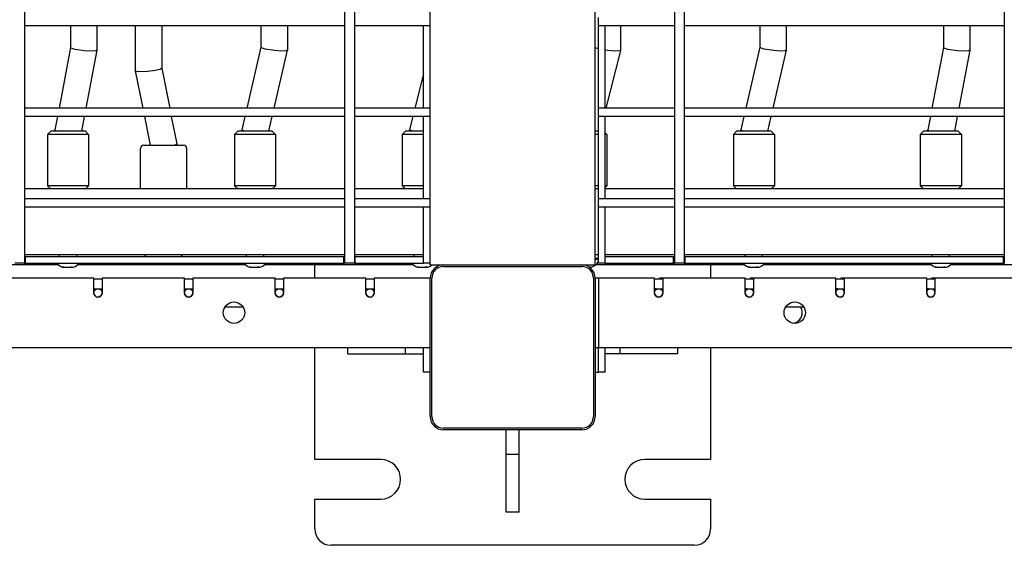
# Model space of a CAD drawing. Units: millimetres. Extents: x -5888 to 8519, y -6618 to 1999.
# Drawn here: x 2516 to 3113, y -930 to -611 of the extents above; entities that cross this region are included whole.
import ezdxf

# ---------------------------------------------------------------- set-up
doc = ezdxf.new("R2010")
doc.units = ezdxf.units.MM

# ---------------------------------------------------------------- blocks, each defined once
blk = doc.blocks.new('ДВК-03')
for p, q in [((4702, 899), (4702, 1)), ((4896, 899), (4896, 1)), ((4902, 899), (4902, 1)), ((5096, 899), (5096, 1)), ((5102, 899), (5102, 1)), ((5296, 899), (5296, 1)), ((4948, 0), (4948, 219)), ((5048, 0), (5048, 219)), ((4948, 147.24), (4948, 150)), ((5050, 147.24), (5050, 150)), ((4896, 145), (4702, 145)), ((4729.93, 145), (4729.93, 131.74)), ((4745.93, 145), (4745.93, 130.26)), ((4769.15, 145), (4769.15, 117.73)), ((4785.15, 145), (4785.15, 119.27)), ((4845.34, 145), (4845.34, 131.9)), ((4861.34, 145), (4861.34, 130.1)), ((4896, 145), (4896, 95)), ((4944, 145), (4902, 145)), ((4948, 145), (4944, 145)), ((4944, 95), (4944, 145)), ((4948, 145), (4948, 147.24)), ((4948, 95), (4948, 145)), ((5050, 145), (5050, 147.24)), ((5054, 145), (5050, 145)), ((5050, 95), (5050, 145)), ((5054, 95), (5054, 145)), ((5096, 145), (5054, 145)), ((5063.29, 145), (5063.29, 130.01)), ((5096, 145), (5096, 95)), ((5296, 145), (5102, 145)), ((5147.85, 145), (5147.85, 131.9)), ((5163.85, 145), (5163.85, 130.1)), ((5259.19, 145), (5259.19, 131.74)), ((5275.19, 145), (5275.19, 130.26)), ((5296, 145), (5296, 95)), ((4729.93, 131.76), (4722.9, 95)), ((4730.27, 131.37), (4729.93, 131.74)), ((4732.59, 130.62), (4730.27, 131.37)), ((4845.34, 131.92), (4836.78, 95)), ((4845.67, 131.56), (4845.34, 131.9)), ((4847.98, 130.82), (4845.67, 131.56)), ((5050, 130.92), (5048, 131.5)), ((5147.85, 131.92), (5139.29, 95)), ((5148.18, 131.56), (5147.85, 131.9)), ((5150.49, 130.82), (5148.18, 131.56)), ((5259.19, 131.76), (5252.16, 95)), ((5259.53, 131.37), (5259.19, 131.74)), ((5261.85, 130.62), (5259.53, 131.37)), ((4738.36, 129.79), (4732.59, 130.62)), ((4742.62, 129.61), (4738.36, 129.79)), ((4745.93, 130.23), (4739.19, 95)), ((4745.05, 129.8), (4742.62, 129.61)), ((4745.93, 130.23), (4745.05, 129.8)), ((4745.93, 130.26), (4745.93, 130.23)), ((4853.75, 129.9), (4847.98, 130.82)), ((4861.33, 130.07), (4853.2, 95)), ((4858.01, 129.61), (4853.75, 129.9)), ((4860.45, 129.72), (4858.01, 129.61)), ((4861.33, 130.07), (4860.45, 129.72)), ((4861.34, 130.1), (4861.33, 130.07)), ((5055.71, 129.97), (5054, 130.19)), ((5063.29, 129.98), (5054.4, 95)), ((5059.97, 129.63), (5055.71, 129.97)), ((5062.41, 129.67), (5059.97, 129.63)), ((5063.29, 129.98), (5062.41, 129.67)), ((5063.29, 130.01), (5063.29, 129.98)), ((5156.26, 129.9), (5150.49, 130.82)), ((5163.84, 130.07), (5155.71, 95)), ((5160.53, 129.61), (5156.26, 129.9)), ((5162.96, 129.72), (5160.53, 129.61)), ((5163.84, 130.07), (5162.96, 129.72)), ((5163.85, 130.1), (5163.84, 130.07)), ((5267.62, 129.79), (5261.85, 130.62)), ((5271.88, 129.61), (5267.62, 129.79)), ((5275.19, 130.23), (5268.45, 95)), ((5274.31, 129.8), (5271.88, 129.61)), ((5275.19, 130.23), (5274.31, 129.8)), ((5275.19, 130.26), (5275.19, 130.23)), ((4769.16, 117.69), (4769.15, 117.73)), ((4769.33, 117.48), (4769.16, 117.69)), ((4769.16, 117.69), (4773.68, 95)), ((4771.14, 117.07), (4769.33, 117.48)), ((4776.64, 117.16), (4771.14, 117.07)), ((4781.33, 117.8), (4776.64, 117.16)), ((4784.02, 118.5), (4781.33, 117.8)), ((4784.37, 118.64), (4784.02, 118.5)), ((4785.15, 119.27), (4784.37, 118.64)), ((4785.15, 119.29), (4790, 95)), ((4944, 115.75), (4938.72, 95)), ((4896, 95), (4702, 95)), ((4896, 90), (4702, 90)), ((4721.95, 90), (4720.37, 81.77)), ((4738.24, 90), (4736.52, 81)), ((4774.68, 90), (4778.17, 72.5)), ((4790.99, 90), (4794.32, 73.31)), ((4835.62, 90), (4833.75, 81.93)), ((4852.04, 90), (4849.96, 81)), ((4896, 90), (4896, 40)), ((4944, 95), (4902, 95)), ((4944, 90), (4902, 90)), ((4937.45, 90), (4935.42, 82.02)), ((4948, 95), (4944, 95)), ((4948, 90), (4944, 90)), ((4944, 40), (4944, 90)), ((4948, 92.24), (4948, 95)), ((4948, 90), (4948, 92.24)), ((4948, 40), (4948, 90)), ((5054, 95), (5050, 95)), ((5050, 92.24), (5050, 95)), ((5050, 90), (5050, 92.24)), ((5054, 90), (5050, 90)), ((5050, 40), (5050, 90)), ((5096, 95), (5054, 95)), ((5054, 40), (5054, 90)), ((5096, 90), (5054, 90)), ((5096, 90), (5096, 40)), ((5296, 95), (5102, 95)), ((5296, 90), (5102, 90)), ((5138.13, 90), (5136.26, 81.93)), ((5154.55, 90), (5152.47, 81)), ((5251.21, 90), (5249.63, 81.77)), ((5267.5, 90), (5265.77, 81)), ((5296, 90), (5296, 40)), ((4715.87, 79), (4717.87, 81)), ((4715.87, 79), (4715.87, 48)), ((4740.87, 79), (4715.87, 79)), ((4738.87, 81), (4717.87, 81)), ((4720.37, 81.74), (4720.37, 81.77)), ((4720.37, 81.74), (4720.37, 81)), ((4720.39, 81.65), (4720.37, 81.74)), ((4721.61, 81), (4720.39, 81.65)), ((4740.87, 79), (4738.87, 81)), ((4740.87, 79), (4740.87, 48)), ((4829.24, 79), (4831.24, 81)), ((4829.24, 79), (4829.24, 48)), ((4854.24, 79), (4829.24, 79)), ((4852.24, 81), (4831.24, 81)), ((4833.74, 81.9), (4833.75, 81.93)), ((4833.74, 81.9), (4833.74, 81)), ((4833.89, 81.68), (4833.74, 81.9)), ((4835.65, 81), (4833.89, 81.68)), ((4854.24, 79), (4852.24, 81)), ((4854.24, 79), (4854.24, 48)), ((4930.92, 79), (4932.92, 81)), ((4930.92, 79), (4930.92, 48)), ((4944, 79), (4930.92, 79)), ((4944, 81), (4932.92, 81)), ((4935.42, 81.99), (4935.42, 82.02)), ((4935.42, 81.99), (4935.42, 81)), ((4935.68, 81.71), (4935.42, 81.99)), ((4937.78, 81), (4935.68, 81.71)), ((5050, 81), (5048, 81)), ((5050, 79), (5048, 79)), ((5055.08, 79), (5054, 80.08)), ((5055.08, 79), (5054, 79)), ((5055.08, 79), (5055.08, 48)), ((5131.76, 79), (5133.76, 81)), ((5131.76, 79), (5131.76, 48)), ((5156.76, 79), (5131.76, 79)), ((5154.76, 81), (5133.76, 81)), ((5136.26, 81.9), (5136.26, 81.93)), ((5136.26, 81.9), (5136.26, 81)), ((5136.4, 81.68), (5136.26, 81.9)), ((5138.16, 81), (5136.4, 81.68)), ((5156.76, 79), (5154.76, 81)), ((5156.76, 79), (5156.76, 48)), ((5245.13, 79), (5247.13, 81)), ((5245.13, 79), (5245.13, 48)), ((5270.13, 79), (5245.13, 79)), ((5268.13, 81), (5247.13, 81)), ((5249.63, 81.74), (5249.63, 81.77)), ((5249.63, 81.74), (5249.63, 81)), ((5249.65, 81.65), (5249.63, 81.74)), ((5250.87, 81), (5249.65, 81.65)), ((5270.13, 79), (5268.13, 81)), ((5270.13, 79), (5270.13, 48)), ((4774.33, 72.5), (4798.33, 72.5)), ((4793.54, 72.64), (4793.2, 72.5)), ((4794.33, 73.27), (4793.54, 72.64)), ((4794.32, 73.31), (4794.33, 73.27)), ((4794.33, 73.27), (4794.33, 72.5)), ((4772.33, 46), (4772.33, 70.5)), ((4800.33, 46), (4800.33, 70.5)), ((4740.87, 48), (4715.87, 48)), ((4717.87, 46), (4715.87, 48)), ((4738.87, 46), (4740.87, 48)), ((4854.24, 48), (4829.24, 48)), ((4831.24, 46), (4829.24, 48)), ((4852.24, 46), (4854.24, 48)), ((4944, 48), (4930.92, 48)), ((4932.92, 46), (4930.92, 48)), ((5050, 48), (5048, 48)), ((5054, 46.92), (5055.08, 48)), ((5055.08, 48), (5054, 48)), ((5156.76, 48), (5131.76, 48)), ((5133.76, 46), (5131.76, 48)), ((5154.76, 46), (5156.76, 48)), ((5270.13, 48), (5245.13, 48)), ((5247.13, 46), (5245.13, 48)), ((5268.13, 46), (5270.13, 48)), ((4896, 46), (4702, 46)), ((4915.75, 46), (4902, 46)), ((4944, 46), (4915.75, 46)), ((5050, 46), (5048, 46)), ((5092.96, 46), (5054, 46)), ((5096, 46), (5092.96, 46)), ((5296, 46), (5102, 46)), ((4896, 40), (4702, 40)), ((4944, 40), (4902, 40)), ((4948, 40), (4944, 40)), ((4948, 37.24), (4948, 40)), ((4948, 35), (4948, 37.24)), ((5054, 40), (5050, 40)), ((5050, 37.24), (5050, 40)), ((5050, 35), (5050, 37.24)), ((5096, 40), (5054, 40)), ((5296, 40), (5102, 40)), ((4896, 35), (4702, 35)), ((4896, 35), (4896, 1)), ((4944, 35), (4902, 35)), ((4944, 1), (4944, 35)), ((4948, 35), (4944, 35)), ((4948, 1), (4948, 35)), ((5050, 1), (5050, 35)), ((5054, 35), (5050, 35)), ((5054, 1), (5054, 35)), ((5096, 35), (5054, 35)), ((5096, 35), (5096, 1)), ((5296, 35), (5102, 35)), ((5296, 35), (5296, 1)), ((4896, 6), (4702, 6)), ((4723.12, 5), (4723.12, 6)), ((4733.62, 5), (4733.62, 6)), ((4774.83, 6), (4775.83, 5)), ((4797.83, 6), (4796.83, 5)), ((4836.49, 5), (4836.49, 6)), ((4846.99, 5), (4846.99, 6)), ((4915.75, 6), (4902, 6)), ((4944, 6), (4915.75, 6)), ((4938.17, 5), (4938.17, 6)), ((5050, 6), (5048, 6)), ((5092.96, 6), (5054, 6)), ((5096, 6), (5092.96, 6)), ((5296, 6), (5102, 6)), ((5139.01, 5), (5139.01, 6)), ((5149.51, 5), (5149.51, 6)), ((5252.38, 5), (5252.38, 6)), ((5262.88, 5), (5262.88, 6)), ((4722.74, 0), (4610.07, 0)), ((4702, 1), (4696.1, 1)), ((4702, 1), (4696.12, 1)), ((4702, 5), (4702.5, 5)), ((4702, 1), (4702.5, 1)), ((4702.5, 5), (4895.5, 5)), ((4702.5, 1), (4702.5, 5)), ((4702.5, 1), (4895.5, 1)), ((4836.11, 0), (4734.01, 0)), ((4937.78, 0), (4847.38, 0)), ((4895.5, 1), (4895.5, 5)), ((4895.5, 5), (4896, 5)), ((4895.5, 1), (4896, 1)), ((4896.1, 1), (4896, 1)), ((4896.12, 1), (4896, 1)), ((4902, 1), (4896.1, 1)), ((4902, 1), (4896.12, 1)), ((4902, 5), (4902.5, 5)), ((4902, 1), (4902.5, 1)), ((4902.5, 5), (4944, 5)), ((4902.5, 1), (4902.5, 5)), ((4902.5, 1), (4944, 1)), ((4944, 1), (4944, 5)), ((4948, 1), (4944, 1)), ((4948, 0), (4956, 0)), ((4956, 0), (5040, 0)), ((5040, 0), (5048, 0)), ((5048, 4), (5050, 4)), ((5048, 3.5), (5050, 3.5)), ((5138.62, 0), (5048.22, 0)), ((5054, 1), (5050, 1)), ((5054, 5), (5095.5, 5)), ((5054, 1), (5054, 5)), ((5054, 1), (5095.5, 1)), ((5095.5, 1), (5095.5, 5)), ((5095.5, 5), (5096, 5)), ((5095.5, 1), (5096, 1)), ((5096.12, 1), (5096, 1)), ((5096.1, 1), (5096, 1)), ((5102, 1), (5096.1, 1)), ((5102, 1), (5096.12, 1)), ((5102, 5), (5102.5, 5)), ((5102, 1), (5102.5, 1)), ((5102.5, 5), (5295.5, 5)), ((5102.5, 1), (5102.5, 5)), ((5102.5, 1), (5295.5, 1)), ((5251.99, 0), (5149.89, 0)), ((5375.93, 0), (5263.26, 0)), ((5295.5, 1), (5295.5, 5)), ((5295.5, 5), (5296, 5)), ((5295.5, 1), (5296, 1)), ((5296.1, 1), (5296, 1)), ((5296.12, 1), (5296, 1)), ((4724.98, -1.33), (4724.91, -1.3)), ((4725.77, -1.48), (4724.98, -1.33)), ((4726.67, -1.33), (4728.37, -1.48)), ((4730.97, -1.48), (4730.06, -1.33)), ((4838.56, -1.41), (4838.34, -1.3)), ((4839.1, -1.46), (4838.56, -1.41)), ((4840.15, -1.41), (4841.74, -1.46)), ((4844.39, -1.46), (4843.34, -1.41)), ((4878, -8), (4878, 0)), ((4940.32, -1.44), (4940.08, -1.3)), ((4940.73, -1.44), (4940.32, -1.44)), ((4941.87, -1.44), (4943.42, -1.44)), ((4946.11, -1.44), (4944.97, -1.44)), ((4956, -1), (5040, -1)), ((5044.52, -1.4), (5045.04, -1.3)), ((5045.27, -1.44), (5044.64, -1.48)), ((5118, 0), (5118, -8)), ((5141.07, -1.41), (5140.85, -1.3)), ((5141.61, -1.46), (5141.07, -1.41)), ((5142.66, -1.41), (5144.26, -1.46)), ((5146.9, -1.46), (5145.85, -1.41)), ((5254.24, -1.33), (5254.17, -1.3)), ((5255.03, -1.48), (5254.24, -1.33)), ((5255.93, -1.33), (5257.63, -1.48)), ((5260.23, -1.48), (5259.32, -1.33)), ((4744, -8), (4694, -8)), ((4744, -17), (4744, -8)), ((4744, -8.5), (4749, -8.5)), ((4749, -8), (4749, -17)), ((4799, -8), (4749, -8)), ((4799, -17), (4799, -8)), ((4799, -8.5), (4804, -8.5)), ((4804, -8), (4804, -17)), ((4854, -8), (4804, -8)), ((4854, -17), (4854, -8)), ((4854, -8.5), (4859, -8.5)), ((4859, -8), (4859, -17)), ((4909, -8), (4859, -8)), ((4909, -17), (4909, -8)), ((4909, -8.5), (4914, -8.5)), ((4948, -8), (4914, -8)), ((4914, -8), (4914, -17)), ((4948, -92), (4948, -8)), ((4949, -92), (4949, -8)), ((5047, -8), (5047, -92)), ((5048, -8), (5048, -92)), ((5050, -8), (5048, -8)), ((5050, -8), (5050, -50)), ((5084, -8), (5050, -8)), ((5084, -17), (5084, -8)), ((5084, -8.5), (5087, -8.5)), ((5084, -8.5), (5089, -8.5)), ((5089, -8), (5087, -8)), ((5087, -8), (5087, -8.5)), ((5139, -8), (5089, -8)), ((5089, -8), (5089, -17)), ((5139, -17), (5139, -8)), ((5139, -8.5), (5142, -8.5)), ((5139, -8.5), (5144, -8.5)), ((5144, -8), (5142, -8)), ((5142, -8), (5142, -8.5)), ((5144, -8), (5144, -17)), ((5194, -8), (5144, -8)), ((5194, -17), (5194, -8)), ((5194, -8.5), (5197, -8.5)), ((5194, -8.5), (5199, -8.5)), ((5199, -8), (5197, -8)), ((5197, -8), (5197, -8.5)), ((5199, -8), (5199, -17)), ((5249, -8), (5199, -8)), ((5249, -17), (5249, -8)), ((5249, -8.5), (5252, -8.5)), ((5249, -8.5), (5254, -8.5)), ((5254, -8), (5252, -8)), ((5252, -8), (5252, -8.5)), ((5254, -8), (5254, -17)), ((5304, -8), (5254, -8)), ((4744, -14.5), (4749, -14.5)), ((4799, -14.5), (4804, -14.5)), ((4854, -14.5), (4859, -14.5)), ((4909, -14.5), (4914, -14.5)), ((5084, -14.5), (5089, -14.5)), ((5087, -14.5), (5087, -14.55)), ((5139, -14.5), (5144, -14.5)), ((5142, -14.5), (5142, -14.55)), ((5194, -14.5), (5199, -14.5)), ((5197, -14.5), (5197, -14.55)), ((5249, -14.5), (5254, -14.5)), ((5252, -14.5), (5252, -14.55)), ((4823.52, -25.5), (4834.48, -25.5)), ((5163.52, -25.5), (5174.48, -25.5)), ((4050, -50), (4948, -50)), ((4878, -118), (4878, -50)), ((4898, -54), (4898, -50)), ((4933, -54), (4933, -50)), ((4944, -65), (4944, -50)), ((5048, -50), (5050, -50)), ((5050, -50), (5948, -50)), ((5050, -65), (5050, -50)), ((5054, -65), (5054, -50)), ((5063, -50), (5063, -54)), ((5098, -50), (5098, -54)), ((5118, -50), (5118, -118)), ((4898, -54), (4933, -54)), ((4933, -54), (4944, -54)), ((5063, -54), (5054, -54)), ((5098, -54), (5063, -54)), ((4948, -65), (4944, -65)), ((5048, -65), (5050, -65)), ((5054, -65), (5050, -65)), ((5040, -99), (4956, -99)), ((5040, -100), (4956, -100)), ((4994, -115), (4994, -100)), ((5002, -115), (5002, -100)), ((4918, -118), (4878, -118)), ((5002, -115), (4994, -115)), ((4994, -150), (4994, -115)), ((5002, -150), (5002, -115)), ((5118, -118), (5078, -118)), ((4878, -160), (4878, -142)), ((4878, -142), (4918, -142)), ((5078, -142), (5118, -142)), ((5118, -142), (5118, -160)), ((5002, -150), (4994, -150)), ((5108, -170), (4888, -170))]:
    blk.add_line(p, q)
for centre, radius in [((4746.5, -17), 2.5), ((4801.5, -17), 2.5), ((4856.5, -17), 2.5), ((4911.5, -17), 2.5), ((5086.5, -17), 2.5), ((5141.5, -17), 2.5), ((5196.5, -17), 2.5), ((5251.5, -17), 2.5), ((4829, -29), 6.5), ((5169, -29), 6.5)]:
    blk.add_circle(centre, radius)
for centre, radius, start, end in [((4774.33, 70.5), 2, 90, 180), ((4798.33, 70.5), 2, 0, 90), ((4728.37, 6.94), 8.94, 221.63138, 247.71421), ((4728.37, 6.94), 8.94, 292.28572, 318.36862), ((4841.74, 6.94), 8.94, 221.63138, 249.11717), ((4841.74, 6.94), 8.94, 290.88271, 318.36862), ((4943.42, 6.94), 8.94, 221.63138, 249.68746), ((4943.42, 6.94), 8.94, 290.31259, 309.08388), ((4956, -8), 8, 90, 180), ((5040, -8), 8, 0, 90), ((5042.58, 6.94), 8.94, 290.31259, 326.11075), ((5144.26, 6.94), 8.94, 221.63138, 249.11717), ((5144.26, 6.94), 8.94, 290.88271, 318.36862), ((5257.63, 6.94), 8.94, 221.63138, 247.71421), ((5257.63, 6.94), 8.94, 292.28572, 318.36862), ((4956, -8), 7, 90, 180), ((5040, -8), 7, 0, 90), ((4746.5, -17), 2.5, 180, 0), ((4801.5, -17), 2.5, 180, 0), ((4856.5, -17), 2.5, 180, 0), ((4911.5, -17), 2.5, 180, 0), ((5084.5, -17), 2.5, 90, 101.53696), ((5086.5, -17), 2.5, 180, 0), ((5084.5, -17), 2.5, 66.42182, 90), ((5139.5, -17), 2.5, 90, 101.53696), ((5141.5, -17), 2.5, 180, 0), ((5139.5, -17), 2.5, 66.42182, 90), ((5194.5, -17), 2.5, 90, 101.53696), ((5196.5, -17), 2.5, 180, 0), ((5194.5, -17), 2.5, 66.42182, 90), ((5249.5, -17), 2.5, 90, 101.53696), ((5251.5, -17), 2.5, 180, 0), ((5249.5, -17), 2.5, 66.42182, 90), ((5167, -29), 6.5, 278.84988, 0), ((5167, -29), 6.5, 0, 32.57897), ((4956, -92), 8, 180, 270), ((4956, -92), 7, 180, 270), ((5040, -92), 7, 270, 0), ((5040, -92), 8, 270, 0), ((4918, -130), 12, 270, 90), ((5078, -130), 12, 90, 270), ((4888, -160), 10, 180, 270), ((5108, -160), 10, 270, 0)]:
    blk.add_arc(centre, radius, start, end)
for centre, ratio, end_param in [((4725.83, 6.94), 0.53387, 6.490397), ((4728.49, 6.94), 0.999217, 6.490397), ((4731.03, 6.94), 0.465347, 6.471665), ((4839.46, 6.94), 0.647244, 6.490397), ((4842.28, 6.94), 0.983778, 6.490397), ((4844.57, 6.94), 0.336534, 6.410872), ((4941.31, 6.94), 0.709893, 6.490397), ((4944.21, 6.94), 0.964896, 6.490397), ((4946.32, 6.94), 0.255003, 6.377316), ((5045.48, 6.94), 0.255003, 6.377316), ((5141.97, 6.94), 0.647244, 6.490397), ((5144.79, 6.94), 0.983778, 6.490397), ((5147.08, 6.94), 0.336534, 6.410872), ((5255.09, 6.94), 0.53387, 6.490397), ((5257.75, 6.94), 0.999217, 6.490397), ((5260.29, 6.94), 0.465347, 6.471665)]:
    blk.add_ellipse(centre, major_axis=(0, -8.42), ratio=ratio, start_param=6.075974, end_param=end_param)

msp = doc.modelspace()

# ---------------------------------------------------------------- block references
msp.add_blockref('ДВК-03', (-2182.71, -760.1))

doc.saveas('drawing.dxf')
